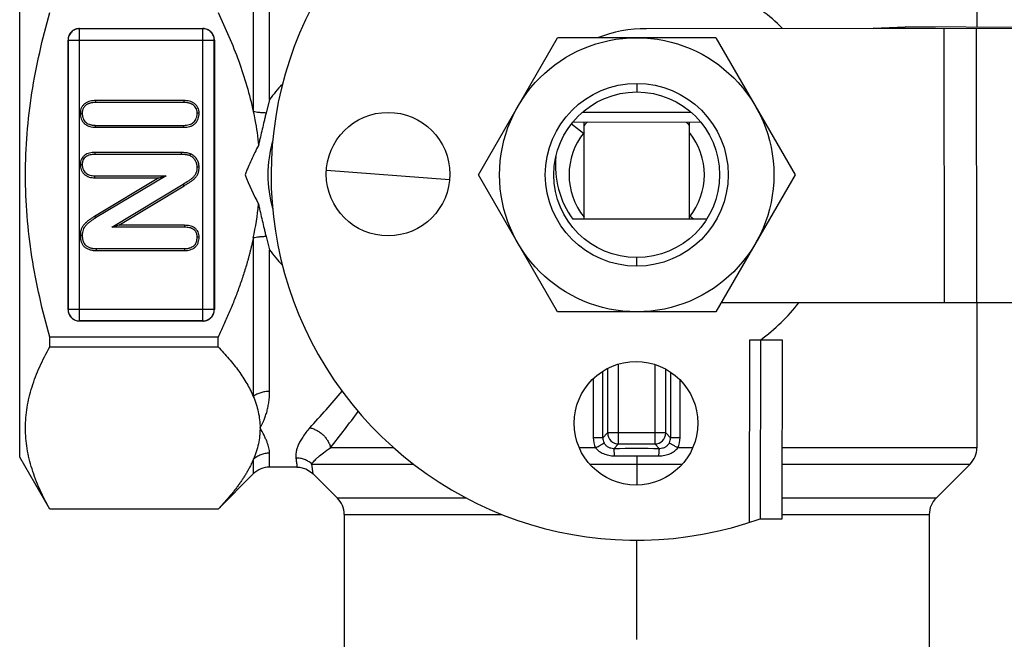
# Model space of a CAD drawing. Units: inches. Extents: x 5 to 16.9, y 5.8 to 29.7.
# Drawn here: x 11.4 to 12.8, y 14 to 14.9 of the extents above; entities that cross this region are included whole.
import ezdxf

# ---------------------------------------------------------------- set-up
doc = ezdxf.new("R2010")
doc.units = ezdxf.units.IN
doc.header["$LTSCALE"] = 1.21
doc.header["$MEASUREMENT"] = 0
doc.header["$PDMODE"] = 3
doc.header["$PDSIZE"] = 0.3125
doc.layers.get('0').update_dxf_attribs({"linetype": 'CONTINUOUS'})
doc.layers.get('Defpoints').update_dxf_attribs({"linetype": 'CONTINUOUS'})
doc.layers.add('12_COMPONENTS', color=7, linetype='CONTINUOUS')
doc.styles.get("Standard").update_dxf_attribs({"font": 'Helvetica Light.ttf', "width": 0.8})
doc.dimstyles.get("Standard").update_dxf_attribs({"dimtxt": 0.1, "dimasz": 0.1875, "dimexe": 0.18, "dimexo": 0.0625, "dimgap": 0.09, "dimtad": 0, "dimtih": 1, "dimtoh": 1, "dimdec": 3, "dimzin": 4, "dimdsep": 46, "dimtxsty": 'Standard', "dimcen": 0.09, "dimadec": 0, "dimazin": 0, "dimtol": 1, "dimtp": 0.005, "dimtm": 0.005, "dimtfac": 1, "dimtdec": 3, "dimtofl": 0, "dimtmove": 0, "dimatfit": 3, "dimfxl": 1, "dimtolj": 1, "dimtzin": 4, "dimarcsym": 0})

# ---------------------------------------------------------------- blocks, each defined once
blk = doc.blocks.new('*D1')
at = {"color": 0, "lineweight": -2, "transparency": 16777216}
for p, q in [((6.8494, 14.7204), (6.8494, 17.6718)), ((14.9685, 14.9144), (14.9685, 17.6718)), ((7.0369, 17.4918), (10.8124, 17.4918)), ((14.781, 17.4918), (11.1388, 17.4918))]:
    blk.add_line(p, q, dxfattribs=at)
at = {"color": 0, "lineweight": 0, "transparency": 16777216}
for points in [[(7.0369, 17.5231), (7.0369, 17.4606), (6.8494, 17.4918)], [(14.781, 17.5231), (14.781, 17.4606), (14.9685, 17.4918)]]:
    blk.add_solid(points, dxfattribs=at)
at = {"layer": 'Defpoints', "color": 0, "lineweight": 0, "transparency": 16777216}
for p in [(14.9685, 17.4918), (14.9685, 14.8519), (6.8494, 14.6579)]:
    blk.add_point(p, dxfattribs=at)
at = {"color": 0, "lineweight": 0, "transparency": 16777216, "insert": (10.9756, 17.4918), "char_height": 0.25, "attachment_point": 5}
blk.add_mtext('\\A1;B', dxfattribs=at)

msp = doc.modelspace()

# ---------------------------------------------------------------- linework, layer by layer
at = {"layer": '12_COMPONENTS', "color": 7, "linetype": 'Continuous'}
for p, q in [((12.7154, 15.1999), (12.7154, 14.8612)), ((11.4069, 14.2729), (11.4069, 15.0459)), ((11.4884, 14.8594), (11.6573, 14.8594)), ((12.2639, 14.8594), (13.1959, 14.8601)), ((12.5738, 14.8602), (12.6174, 14.8618)), ((12.5738, 14.8602), (12.5738, 14.8596)), ((12.6591, 14.8597), (12.5738, 14.8602)), ((12.9425, 14.8599), (12.6174, 14.8618)), ((11.4729, 14.475), (11.4729, 14.8438)), ((11.6729, 14.8438), (11.6729, 14.475)), ((12.0339, 14.6594), (12.1421, 14.8469)), ((12.3586, 14.8469), (12.1421, 14.8469)), ((12.3586, 14.8469), (12.4669, 14.6594)), ((11.6312, 14.7609), (11.5105, 14.7609)), ((11.6312, 14.7583), (11.5106, 14.7583)), ((11.7484, 14.7622), (11.7436, 14.7439)), ((11.4896, 14.7438), (11.4922, 14.7439)), ((11.4896, 14.7438), (11.4922, 14.7438)), ((11.6521, 14.7439), (11.6494, 14.7438)), ((11.6521, 14.7438), (11.6494, 14.7438)), ((12.1761, 14.7449), (12.3244, 14.7451)), ((12.338, 14.7311), (12.1631, 14.7316)), ((12.1784, 14.5987), (12.1784, 14.7316)), ((12.3224, 14.5988), (12.3224, 14.7312)), ((11.5105, 14.7244), (11.5106, 14.727)), ((11.5105, 14.7244), (11.5106, 14.727)), ((11.5105, 14.7244), (11.6312, 14.7244)), ((11.5106, 14.727), (11.6312, 14.727)), ((11.6312, 14.7244), (11.6312, 14.727)), ((11.6312, 14.7244), (11.6312, 14.727)), ((11.5094, 14.6899), (11.5094, 14.6872)), ((11.5094, 14.6899), (11.5094, 14.6872)), ((11.6276, 14.6899), (11.5094, 14.6899)), ((11.6401, 14.6881), (11.6391, 14.6856)), ((11.64, 14.6881), (11.6392, 14.6856)), ((11.6276, 14.6872), (11.5094, 14.6872)), ((11.4896, 14.6735), (11.4922, 14.6737)), ((11.4896, 14.6736), (11.4922, 14.6736)), ((11.6521, 14.67), (11.6494, 14.6698)), ((11.6521, 14.6699), (11.6494, 14.6699)), ((11.5972, 14.6553), (11.5088, 14.6025)), ((11.5093, 14.6553), (11.5095, 14.658)), ((11.5094, 14.6553), (11.5094, 14.658)), ((11.5094, 14.658), (11.6068, 14.658)), ((11.5094, 14.6553), (11.5972, 14.6553)), ((11.6068, 14.658), (11.5102, 14.6003)), ((11.5972, 14.6553), (11.6068, 14.658)), ((12.1421, 14.4719), (12.0339, 14.6594)), ((12.4669, 14.6594), (12.3586, 14.4719)), ((11.5329, 14.5877), (11.6303, 14.6467)), ((11.5424, 14.5903), (11.6317, 14.6445)), ((11.5087, 14.6025), (11.5102, 14.6003)), ((11.5088, 14.6025), (11.5102, 14.6003)), ((12.3461, 14.5988), (12.1629, 14.5987)), ((11.5424, 14.5903), (11.5329, 14.5877)), ((11.6321, 14.5877), (11.5329, 14.5877)), ((11.6321, 14.5903), (11.5424, 14.5903)), ((11.6321, 14.5903), (11.6321, 14.5877)), ((11.6322, 14.5903), (11.6321, 14.5877)), ((11.4896, 14.5766), (11.4922, 14.5766)), ((11.4896, 14.5765), (11.4922, 14.5766)), ((11.6521, 14.5743), (11.6494, 14.5742)), ((11.6521, 14.5742), (11.6494, 14.5742)), ((11.7436, 14.5748), (11.7484, 14.5565)), ((11.5118, 14.5558), (11.5118, 14.5584)), ((11.5118, 14.5558), (11.5118, 14.5584)), ((11.5118, 14.5584), (11.6322, 14.5584)), ((11.5118, 14.5558), (11.6323, 14.5558)), ((11.6323, 14.5558), (11.6322, 14.5584)), ((11.6323, 14.5558), (11.6322, 14.5584)), ((12.3659, 14.4845), (13.1961, 14.4851)), ((12.7148, 14.4845), (13.075, 14.4825)), ((12.7154, 14.4847), (12.7154, 14.2859)), ((11.6573, 14.4594), (11.4884, 14.4594)), ((12.3586, 14.4719), (12.1421, 14.4719)), ((11.4479, 14.424), (11.4479, 14.4373)), ((11.6779, 14.4373), (11.4479, 14.4373)), ((11.6779, 14.424), (11.6779, 14.4373)), ((12.4498, 14.4332), (12.4048, 14.4333)), ((12.4198, 14.4333), (12.4191, 14.1887)), ((12.4491, 14.1886), (12.4498, 14.4332)), ((11.4479, 14.424), (11.6779, 14.424)), ((12.2041, 14.2996), (12.191, 14.2996)), ((12.3097, 14.2996), (12.2967, 14.2996)), ((11.4479, 14.2019), (11.4069, 14.2729)), ((11.7858, 14.2594), (11.7484, 14.2594)), ((12.6596, 14.2171), (12.7061, 14.2637)), ((11.6779, 14.2019), (11.7261, 14.2502)), ((11.8411, 14.2171), (11.8081, 14.2502)), ((11.6779, 14.2019), (11.4479, 14.2019)), ((11.8504, 14.1948), (11.8504, 13.3029)), ((12.6504, 14.1948), (12.6504, 13.9506)), ((12.4191, 14.1887), (12.4491, 14.1886))]:
    msp.add_line(p, q, dxfattribs=at)
at = {"layer": '12_COMPONENTS', "color": 9, "linetype": 'Continuous'}
for p, q in [((11.7261, 14.9626), (11.7261, 14.7458)), ((11.7484, 14.7622), (11.7484, 14.9558)), ((11.4885, 14.8593), (11.4884, 14.8594)), ((11.4885, 14.4594), (11.4885, 14.8593)), ((11.6572, 14.8593), (11.4885, 14.8593)), ((11.6573, 14.8594), (11.6572, 14.8593)), ((11.6572, 14.4594), (11.6572, 14.8593)), ((12.6704, 14.8597), (12.6706, 14.4847)), ((12.7146, 14.8597), (12.7148, 14.4847)), ((11.4729, 14.8438), (11.4729, 14.475)), ((11.4729, 14.8438), (11.4729, 14.8438)), ((11.4729, 14.8438), (11.6728, 14.8438)), ((11.6728, 14.475), (11.6728, 14.8438)), ((11.6728, 14.8438), (11.6729, 14.8438)), ((12.2504, 14.7844), (12.2504, 14.7727)), ((11.5105, 14.7609), (11.5106, 14.7583)), ((11.5105, 14.7609), (11.5106, 14.7583)), ((11.6312, 14.7609), (11.6312, 14.7583)), ((11.6312, 14.7609), (11.6312, 14.7583)), ((12.161, 14.729), (12.1774, 14.7163)), ((11.6276, 14.6899), (11.6276, 14.6872)), ((11.8261, 14.6659), (11.9945, 14.6529)), ((11.6317, 14.6445), (11.6303, 14.6467)), ((11.6317, 14.6445), (11.6303, 14.6467)), ((12.328, 14.5988), (12.3233, 14.6025)), ((11.7261, 14.573), (11.7261, 14.3562)), ((11.7484, 14.363), (11.7484, 14.5565)), ((12.2504, 14.5344), (12.2504, 14.5461)), ((11.4729, 14.475), (11.4729, 14.475)), ((11.6728, 14.475), (11.4729, 14.475)), ((11.6729, 14.475), (11.6728, 14.475)), ((11.4884, 14.4594), (11.4885, 14.4594)), ((11.4885, 14.4594), (11.6572, 14.4594)), ((11.6572, 14.4594), (11.6573, 14.4594)), ((12.4048, 14.4333), (12.4041, 14.1836)), ((12.2106, 14.3944), (12.2106, 14.3062)), ((12.2256, 14.2912), (12.2256, 14.4004)), ((12.2751, 14.3999), (12.2751, 14.2912)), ((12.2901, 14.3062), (12.2901, 14.3935)), ((12.191, 14.3804), (12.191, 14.2996)), ((12.2041, 14.2996), (12.2041, 14.3907)), ((12.2967, 14.3895), (12.2967, 14.2996)), ((12.3097, 14.2996), (12.3097, 14.3786)), ((12.2106, 14.3062), (12.2041, 14.2996)), ((12.2901, 14.3062), (12.2106, 14.3062)), ((12.2967, 14.2996), (12.2901, 14.3062)), ((11.9179, 14.2859), (11.8317, 14.2859)), ((12.1942, 14.2859), (12.1719, 14.2859)), ((12.219, 14.2846), (12.2256, 14.2912)), ((12.2256, 14.2912), (12.2751, 14.2912)), ((12.2751, 14.2912), (12.2817, 14.2846)), ((12.327, 14.2859), (12.3065, 14.2859)), ((12.7154, 14.2859), (12.4494, 14.2859)), ((11.7484, 14.2594), (11.7484, 14.2786)), ((12.22, 14.2749), (12.2504, 14.2749)), ((12.2504, 14.2749), (12.2504, 14.2349)), ((12.2504, 14.2749), (12.2808, 14.2749)), ((11.7261, 14.2698), (11.7261, 14.2502)), ((11.8062, 14.2637), (11.9448, 14.2637)), ((11.8081, 14.2502), (11.8062, 14.2637)), ((12.1859, 14.2637), (12.313, 14.2637)), ((12.4493, 14.2637), (12.7061, 14.2637)), ((12.0172, 14.2171), (11.8411, 14.2171)), ((12.6596, 14.2171), (12.4492, 14.2171)), ((11.8504, 14.1948), (12.0655, 14.1948)), ((12.4491, 14.1948), (12.6504, 14.1948)), ((12.2504, 14.0238), (12.2504, 14.1594))]:
    msp.add_line(p, q, dxfattribs=at)
at = {"layer": '12_COMPONENTS', "color": 7, "linetype": 'Continuous'}
msp.add_lwpolyline([(11.7858, 14.2594), (11.7895, 14.2592), (11.7981, 14.2569), (11.8057, 14.2523), (11.8081, 14.2502)], dxfattribs=at)
for centre, radius in [((12.2504, 14.6594), 0.1875), ((12.2504, 14.6594), 0.125), ((12.2504, 14.6594), 0.1133), ((11.9104, 14.6603), 0.0845), ((12.2494, 14.3194), 0.0845)]:
    msp.add_circle(centre, radius, dxfattribs=at)
for centre, radius, start, end in [((12.2504, 14.6594), 0.5, 69.9693, 289.7231), ((12.2504, 14.6594), 0.2825, 45.1143, 52.8494), ((12.264, 14.6721), 0.1872, 90.0441, 111.0589), ((12.2504, 14.6594), 0.0988, 133.0285, 136.8122), ((12.2504, 14.6594), 0.0988, 43.1878, 46.6657), ((12.2504, 14.6594), 0.0925, 141.1363, 218.8795), ((12.2504, 14.6594), 0.0925, 321.1363, 38.8795), ((12.2643, 14.6719), 0.125, 174.2031, 215.8471), ((12.039, 14.784), 0.3473, 201.0377, 208.3459), ((11.3053, 14.6623), 0.4302, 348.0137, 354.2435), ((12.2504, 14.6594), 0.2825, 306.843, 321.7636), ((12.6839, 14.2859), 0.0315, 315, 0), ((11.7484, 14.2279), 0.0315, 90, 135), ((11.8189, 14.1948), 0.0315, 0, 45), ((12.6819, 14.1948), 0.0315, 135, 180)]:
    msp.add_arc(centre, radius, start, end, dxfattribs=at)
at = {"layer": '12_COMPONENTS', "color": 9, "linetype": 'Continuous'}
for centre, radius, start, end in [((11.8988, 14.6539), 0.1854, 135.817, 144.244), ((11.9151, 14.6594), 0.169, 164.1114, 195.874), ((11.8988, 14.6648), 0.1853, 215.7549, 224.1922), ((9.8775, 16.0514), 2.5944, 317.932, 319.4056), ((9.6045, 16.0298), 2.8287, 321.9413, 323.202), ((12.2214, 14.2996), 0.0304, 179.9337, 206.6381), ((12.2187, 14.2996), 0.0147, 179.7831, 207.5499), ((12.2257, 14.3062), 0.015, 180.1884, 269.8116), ((12.275, 14.3062), 0.015, 270.1884, 359.8116), ((12.282, 14.2996), 0.0147, 332.4501, 0.2169), ((12.2793, 14.2996), 0.0304, 333.362, 0.0662), ((12.2504, 5.3797), 8.905, 89.7985, 90.2015)]:
    msp.add_arc(centre, radius, start, end, dxfattribs=at)
at = {"layer": '12_COMPONENTS', "color": 7, "linetype": 'Continuous'}
for points, knots in [([(11.4479, 14.4373), (11.4428, 14.4554), (11.4335, 14.4918), (11.4229, 14.5471), (11.4162, 14.6031), (11.4139, 14.6594), (11.4162, 14.7157), (11.4229, 14.7716), (11.4335, 14.827), (11.4428, 14.8634), (11.4479, 14.8814)], [0, 0, 0, 0, 0.12501, 0.250013, 0.375009, 0.5, 0.624991, 0.749987, 0.87499, 1, 1, 1, 1]), ([(11.6779, 14.8814), (11.6831, 14.8706), (11.6931, 14.8487), (11.7065, 14.8152), (11.7177, 14.7809), (11.7236, 14.7576), (11.7261, 14.7458)], [0, 0, 0, 0, 0.250016, 0.500023, 0.750018, 1, 1, 1, 1]), ([(11.4884, 14.8594), (11.4894, 14.8596), (11.4861, 14.8593), (11.485, 14.859), (11.4845, 14.8589), (11.4839, 14.8587), (11.4832, 14.8585), (11.4825, 14.8582), (11.4818, 14.8579), (11.4808, 14.8574), (11.4798, 14.8568), (11.4785, 14.8559), (11.4774, 14.8549), (11.4764, 14.8537), (11.4751, 14.8521), (11.4739, 14.8498), (11.4731, 14.8469), (11.4729, 14.8448), (11.4729, 14.8438)], [0, 0, 0, 0, 0.12499, 0.141082, 0.156629, 0.187371, 0.218674, 0.250062, 0.28131, 0.312569, 0.375114, 0.437645, 0.50018, 0.562713, 0.625247, 0.750164, 0.875081, 1, 1, 1, 1]), ([(11.6729, 14.8438), (11.6731, 14.8428), (11.6727, 14.8461), (11.6725, 14.8472), (11.6724, 14.8477), (11.6722, 14.8483), (11.672, 14.8491), (11.6717, 14.8498), (11.6714, 14.8505), (11.6709, 14.8514), (11.6703, 14.8525), (11.6694, 14.8537), (11.6683, 14.8549), (11.6672, 14.8559), (11.6655, 14.8571), (11.6633, 14.8583), (11.6603, 14.8592), (11.6583, 14.8594), (11.6573, 14.8594)], [0, 0, 0, 0, 0.12499, 0.141082, 0.156629, 0.187371, 0.218674, 0.250062, 0.28131, 0.312569, 0.375114, 0.437645, 0.50018, 0.562713, 0.625247, 0.750164, 0.875081, 1, 1, 1, 1]), ([(11.5105, 14.7609), (11.5093, 14.7609), (11.5067, 14.7608), (11.5029, 14.7602), (11.4993, 14.759), (11.496, 14.7571), (11.4932, 14.7545), (11.491, 14.7513), (11.4898, 14.7477), (11.4896, 14.7451), (11.4896, 14.7438)], [0, 0, 0, 0, 0.125158, 0.249936, 0.375178, 0.500026, 0.625044, 0.750051, 0.874985, 1, 1, 1, 1]), ([(11.5106, 14.7583), (11.5094, 14.7583), (11.5076, 14.7582), (11.5053, 14.7579), (11.5036, 14.7576), (11.502, 14.7571), (11.5004, 14.7566), (11.499, 14.7558), (11.4972, 14.7547), (11.4957, 14.7532), (11.4944, 14.7515), (11.4935, 14.7501), (11.4929, 14.7487), (11.4925, 14.7472), (11.4923, 14.7456), (11.4923, 14.7444), (11.4922, 14.7438)], [0, 0, 0, 0, 0.136545, 0.201187, 0.265154, 0.329376, 0.39241, 0.452965, 0.51257, 0.633945, 0.694734, 0.754239, 0.812199, 0.870617, 0.932192, 1, 1, 1, 1]), ([(11.6521, 14.7438), (11.652, 14.7451), (11.6519, 14.7476), (11.6506, 14.7513), (11.6485, 14.7545), (11.6458, 14.7571), (11.6424, 14.759), (11.6376, 14.7607), (11.6338, 14.7609), (11.6312, 14.7609)], [0, 0, 0, 0, 0.125046, 0.250056, 0.375094, 0.5001, 0.625086, 0.7503, 1, 1, 1, 1]), ([(11.6494, 14.7438), (11.6494, 14.7444), (11.6493, 14.7455), (11.6491, 14.7472), (11.6487, 14.7487), (11.6479, 14.7506), (11.6465, 14.7528), (11.6445, 14.7547), (11.6427, 14.7558), (11.6413, 14.7565), (11.6397, 14.7571), (11.6381, 14.7576), (11.6365, 14.7579), (11.6342, 14.7582), (11.6324, 14.7583), (11.6312, 14.7583)], [0, 0, 0, 0, 0.067654, 0.129226, 0.188461, 0.247232, 0.366158, 0.486362, 0.546544, 0.607743, 0.670738, 0.734598, 0.798424, 0.863158, 1, 1, 1, 1]), ([(11.4896, 14.7438), (11.4896, 14.7425), (11.4897, 14.7398), (11.4907, 14.7358), (11.4926, 14.7322), (11.4953, 14.7291), (11.4987, 14.7269), (11.5025, 14.7253), (11.5065, 14.7245), (11.5092, 14.7244), (11.5105, 14.7244)], [0, 0, 0, 0, 0.125066, 0.250063, 0.375153, 0.499975, 0.624674, 0.749937, 0.874921, 1, 1, 1, 1]), ([(11.4922, 14.7438), (11.4922, 14.7432), (11.4923, 14.7419), (11.4925, 14.7401), (11.4928, 14.7384), (11.4935, 14.7362), (11.4948, 14.7337), (11.4971, 14.7311), (11.5, 14.7292), (11.5027, 14.7281), (11.505, 14.7275), (11.5068, 14.7272), (11.5086, 14.7271), (11.5099, 14.7271), (11.5106, 14.727)], [0, 0, 0, 0, 0.068498, 0.132731, 0.194356, 0.254661, 0.374395, 0.494255, 0.615535, 0.739001, 0.801423, 0.865002, 0.930783, 1, 1, 1, 1]), ([(11.6312, 14.727), (11.6336, 14.7271), (11.6373, 14.7274), (11.6417, 14.7292), (11.6446, 14.7311), (11.6468, 14.7337), (11.6481, 14.7362), (11.6488, 14.7384), (11.6492, 14.7401), (11.6493, 14.7419), (11.6494, 14.7432), (11.6494, 14.7438)], [0, 0, 0, 0, 0.260611, 0.383996, 0.505447, 0.625083, 0.744854, 0.805417, 0.867247, 0.931497, 1, 1, 1, 1]), ([(11.6312, 14.7244), (11.6326, 14.7244), (11.6353, 14.7245), (11.6393, 14.7253), (11.643, 14.7268), (11.6464, 14.7291), (11.6491, 14.7322), (11.6509, 14.7358), (11.6519, 14.7398), (11.652, 14.7425), (11.6521, 14.7438)], [0, 0, 0, 0, 0.125065, 0.250068, 0.37541, 0.500097, 0.624816, 0.749948, 0.874935, 1, 1, 1, 1]), ([(11.7261, 14.7458), (11.7269, 14.742), (11.73, 14.7267), (11.7322, 14.7113), (11.7333, 14.6996)], [0, 0, 0, 0, 0.247674, 1, 1, 1, 1]), ([(11.7436, 14.7439), (11.7433, 14.743), (11.7429, 14.7412), (11.742, 14.7375), (11.7405, 14.7311), (11.7383, 14.7219), (11.7362, 14.7127), (11.7347, 14.7062), (11.734, 14.7029), (11.7336, 14.701), (11.7334, 14.7001), (11.7333, 14.6996)], [0, 0, 0, 0, 0.06183, 0.123727, 0.247748, 0.496884, 0.747643, 0.873637, 0.936776, 0.968378, 1, 1, 1, 1]), ([(11.5094, 14.6899), (11.507, 14.6898), (11.5033, 14.6896), (11.4987, 14.688), (11.4956, 14.6862), (11.4929, 14.6837), (11.4909, 14.6807), (11.4897, 14.6772), (11.4896, 14.6748), (11.4896, 14.6736)], [0, 0, 0, 0, 0.249794, 0.375023, 0.500004, 0.624933, 0.74989, 0.874936, 1, 1, 1, 1]), ([(11.6401, 14.6881), (11.6391, 14.6884), (11.6371, 14.6891), (11.6339, 14.6895), (11.6308, 14.6898), (11.6286, 14.6898), (11.6276, 14.6899)], [0, 0, 0, 0, 0.249898, 0.500103, 0.750076, 1, 1, 1, 1]), ([(11.6521, 14.6699), (11.652, 14.6718), (11.6517, 14.6747), (11.6503, 14.6783), (11.6488, 14.6808), (11.6471, 14.6831), (11.645, 14.6851), (11.6427, 14.6869), (11.641, 14.6877), (11.6401, 14.6881)], [0, 0, 0, 0, 0.249584, 0.374459, 0.499854, 0.624873, 0.749835, 0.874927, 1, 1, 1, 1]), ([(11.7333, 14.6996), (11.7298, 14.6931), (11.7249, 14.6832), (11.7197, 14.6714), (11.7169, 14.6645), (11.7155, 14.6611), (11.7148, 14.6594)], [0, 0, 0, 0, 0.499962, 0.749977, 0.874989, 1, 1, 1, 1]), ([(11.5094, 14.6872), (11.5083, 14.6872), (11.5061, 14.6871), (11.5019, 14.6865), (11.4979, 14.6848), (11.495, 14.6821), (11.4936, 14.68), (11.4929, 14.6782), (11.4925, 14.6768), (11.4923, 14.6752), (11.4922, 14.6742), (11.4922, 14.6736)], [0, 0, 0, 0, 0.138613, 0.267995, 0.515512, 0.635263, 0.753066, 0.811829, 0.871035, 0.932259, 1, 1, 1, 1]), ([(11.6391, 14.6856), (11.6387, 14.6858), (11.6378, 14.6861), (11.6364, 14.6865), (11.635, 14.6867), (11.6335, 14.6869), (11.6321, 14.6871), (11.6301, 14.6872), (11.6286, 14.6872), (11.6276, 14.6872)], [0, 0, 0, 0, 0.124524, 0.241593, 0.363697, 0.489472, 0.614785, 0.740358, 1, 1, 1, 1]), ([(11.6494, 14.6699), (11.6494, 14.6707), (11.6493, 14.672), (11.649, 14.6737), (11.6486, 14.6753), (11.6478, 14.6772), (11.6466, 14.6793), (11.6451, 14.6813), (11.6434, 14.6831), (11.6414, 14.6846), (11.6399, 14.6853), (11.6391, 14.6856)], [0, 0, 0, 0, 0.132148, 0.193129, 0.253334, 0.376767, 0.502692, 0.627444, 0.751634, 0.87337, 1, 1, 1, 1]), ([(11.4896, 14.6736), (11.4896, 14.6723), (11.4898, 14.6698), (11.4907, 14.6661), (11.4925, 14.6627), (11.4951, 14.6599), (11.4983, 14.6577), (11.503, 14.6557), (11.5069, 14.6554), (11.5094, 14.6553)], [0, 0, 0, 0, 0.125121, 0.25018, 0.375117, 0.500112, 0.625256, 0.750388, 1, 1, 1, 1]), ([(11.4922, 14.6736), (11.4923, 14.673), (11.4923, 14.6718), (11.4925, 14.6701), (11.4928, 14.6685), (11.4935, 14.6665), (11.4947, 14.6642), (11.4969, 14.6618), (11.4996, 14.66), (11.5037, 14.6583), (11.5071, 14.6581), (11.5094, 14.658)], [0, 0, 0, 0, 0.068757, 0.132896, 0.194404, 0.254502, 0.373359, 0.492905, 0.614985, 0.738809, 1, 1, 1, 1]), ([(11.6303, 14.6467), (11.6327, 14.6482), (11.6363, 14.6504), (11.641, 14.6534), (11.6436, 14.6555), (11.6453, 14.6575), (11.6464, 14.659), (11.6474, 14.6606), (11.6482, 14.6623), (11.6488, 14.6641), (11.6492, 14.6659), (11.6494, 14.6679), (11.6494, 14.6692), (11.6494, 14.6699)], [0, 0, 0, 0, 0.270241, 0.399183, 0.521557, 0.581081, 0.64034, 0.69973, 0.758679, 0.816813, 0.875178, 0.935456, 1, 1, 1, 1]), ([(11.6317, 14.6445), (11.6329, 14.6452), (11.6353, 14.6467), (11.639, 14.649), (11.6427, 14.6514), (11.646, 14.6541), (11.6487, 14.6575), (11.6508, 14.6614), (11.6519, 14.6656), (11.652, 14.6685), (11.6521, 14.6699)], [0, 0, 0, 0, 0.124946, 0.250088, 0.375504, 0.500173, 0.625193, 0.750162, 0.875005, 1, 1, 1, 1]), ([(11.7333, 14.6192), (11.7335, 14.6182), (11.7339, 14.6164), (11.7347, 14.6126), (11.7362, 14.6061), (11.7383, 14.5968), (11.7405, 14.5876), (11.742, 14.5812), (11.7429, 14.5776), (11.7433, 14.5758), (11.7436, 14.5748)], [0, 0, 0, 0, 0.063225, 0.126366, 0.252365, 0.503128, 0.752259, 0.876276, 0.93817, 1, 1, 1, 1]), ([(11.5088, 14.6025), (11.5076, 14.6017), (11.5053, 14.6001), (11.5018, 14.5977), (11.4984, 14.5951), (11.4954, 14.5921), (11.4927, 14.5888), (11.4908, 14.585), (11.4897, 14.5808), (11.4896, 14.578), (11.4896, 14.5766)], [0, 0, 0, 0, 0.124992, 0.250005, 0.37504, 0.500008, 0.625051, 0.750001, 0.874974, 1, 1, 1, 1]), ([(11.5102, 14.6003), (11.509, 14.5995), (11.5067, 14.5979), (11.5034, 14.5955), (11.5007, 14.5935), (11.4987, 14.5917), (11.4974, 14.5903), (11.4962, 14.5889), (11.4947, 14.5868), (11.4933, 14.5841), (11.4925, 14.5811), (11.4923, 14.5786), (11.4922, 14.5773), (11.4922, 14.5766)], [0, 0, 0, 0, 0.134228, 0.266459, 0.395378, 0.457726, 0.519252, 0.580472, 0.64074, 0.757787, 0.874826, 0.93536, 1, 1, 1, 1]), ([(11.6521, 14.5742), (11.652, 14.5754), (11.6519, 14.5779), (11.6508, 14.5813), (11.6487, 14.5844), (11.646, 14.5868), (11.6428, 14.5886), (11.6382, 14.5901), (11.6346, 14.5902), (11.6321, 14.5903)], [0, 0, 0, 0, 0.125046, 0.250055, 0.374933, 0.499888, 0.624832, 0.750114, 1, 1, 1, 1]), ([(11.6494, 14.5742), (11.6494, 14.5748), (11.6493, 14.5759), (11.6492, 14.5774), (11.6488, 14.5788), (11.6482, 14.5802), (11.6475, 14.5815), (11.6463, 14.583), (11.6448, 14.5844), (11.6431, 14.5854), (11.6413, 14.5863), (11.6387, 14.5871), (11.6355, 14.5875), (11.6332, 14.5876), (11.6321, 14.5877)], [0, 0, 0, 0, 0.067818, 0.129145, 0.187953, 0.246236, 0.30498, 0.363951, 0.482129, 0.542654, 0.604333, 0.730529, 0.860874, 1, 1, 1, 1]), ([(11.4896, 14.5766), (11.4896, 14.5751), (11.4897, 14.5722), (11.4907, 14.5679), (11.4924, 14.5639), (11.4953, 14.5605), (11.499, 14.5582), (11.5031, 14.5567), (11.5074, 14.5559), (11.5103, 14.5558), (11.5118, 14.5558)], [0, 0, 0, 0, 0.125093, 0.25008, 0.375108, 0.500065, 0.624607, 0.749923, 0.874894, 1, 1, 1, 1]), ([(11.4922, 14.5766), (11.4922, 14.5759), (11.4923, 14.5745), (11.4925, 14.5725), (11.4928, 14.5706), (11.4935, 14.5682), (11.4947, 14.5653), (11.4967, 14.563), (11.4986, 14.5615), (11.5002, 14.5606), (11.502, 14.5599), (11.5038, 14.5593), (11.5057, 14.5589), (11.5077, 14.5586), (11.5097, 14.5585), (11.5111, 14.5585), (11.5118, 14.5584)], [0, 0, 0, 0, 0.068466, 0.133472, 0.196306, 0.257829, 0.37797, 0.494924, 0.553466, 0.613129, 0.674772, 0.737655, 0.800764, 0.864822, 0.930971, 1, 1, 1, 1]), ([(11.6322, 14.5584), (11.6328, 14.5585), (11.634, 14.5585), (11.6358, 14.5586), (11.6375, 14.5589), (11.6391, 14.5593), (11.6407, 14.5599), (11.6427, 14.5608), (11.6449, 14.5622), (11.6471, 14.5646), (11.6485, 14.5675), (11.6492, 14.5708), (11.6494, 14.573), (11.6494, 14.5742)], [0, 0, 0, 0, 0.069538, 0.135299, 0.198719, 0.26136, 0.324271, 0.386631, 0.507013, 0.625022, 0.743281, 0.865326, 1, 1, 1, 1]), ([(11.6323, 14.5558), (11.6336, 14.5558), (11.6361, 14.5559), (11.6399, 14.5567), (11.6435, 14.5581), (11.6467, 14.5602), (11.6493, 14.5632), (11.6516, 14.5678), (11.652, 14.5717), (11.6521, 14.5742)], [0, 0, 0, 0, 0.125157, 0.250238, 0.375718, 0.500497, 0.625615, 0.750554, 1, 1, 1, 1]), ([(11.7261, 14.573), (11.7263, 14.5739), (11.7255, 14.5701), (11.7252, 14.5686), (11.7247, 14.5663), (11.7242, 14.5642), (11.7237, 14.562), (11.723, 14.5591), (11.7221, 14.5554), (11.7209, 14.551), (11.7198, 14.5467), (11.7186, 14.5423), (11.7169, 14.5365), (11.7148, 14.5293), (11.712, 14.5207), (11.7092, 14.5122), (11.7061, 14.5037), (11.703, 14.4952), (11.6997, 14.4868), (11.6964, 14.4785), (11.6917, 14.4674), (11.6856, 14.4536), (11.6805, 14.4427), (11.6779, 14.4373)], [0, 0, 0, 0, 0.018739, 0.030787, 0.04655, 0.062715, 0.078081, 0.093735, 0.124998, 0.156253, 0.187502, 0.218752, 0.250002, 0.312502, 0.375002, 0.437502, 0.500002, 0.562503, 0.625003, 0.687503, 0.750003, 0.875001, 1, 1, 1, 1]), ([(11.4729, 14.475), (11.4726, 14.4759), (11.473, 14.4727), (11.4732, 14.4715), (11.4733, 14.471), (11.4735, 14.4704), (11.4738, 14.4697), (11.474, 14.469), (11.4743, 14.4683), (11.4748, 14.4674), (11.4755, 14.4663), (11.4764, 14.4651), (11.4774, 14.4639), (11.4785, 14.4629), (11.4802, 14.4617), (11.4824, 14.4605), (11.4854, 14.4596), (11.4874, 14.4594), (11.4884, 14.4594)], [0, 0, 0, 0, 0.12499, 0.141082, 0.156629, 0.187371, 0.218674, 0.250062, 0.28131, 0.312569, 0.375114, 0.437645, 0.50018, 0.562713, 0.625247, 0.750164, 0.875081, 1, 1, 1, 1]), ([(11.6573, 14.4594), (11.6563, 14.4591), (11.6596, 14.4595), (11.6607, 14.4598), (11.6612, 14.4599), (11.6618, 14.46), (11.6625, 14.4603), (11.6633, 14.4606), (11.664, 14.4609), (11.6649, 14.4613), (11.666, 14.462), (11.6672, 14.4629), (11.6683, 14.4639), (11.6694, 14.4651), (11.6706, 14.4667), (11.6718, 14.469), (11.6727, 14.4719), (11.6729, 14.4739), (11.6729, 14.475)], [0, 0, 0, 0, 0.12499, 0.141082, 0.156629, 0.187371, 0.218674, 0.250062, 0.28131, 0.312569, 0.375114, 0.437645, 0.50018, 0.562713, 0.625247, 0.750164, 0.875081, 1, 1, 1, 1]), ([(11.4479, 14.2019), (11.4429, 14.2108), (11.4337, 14.2287), (11.4248, 14.252), (11.4196, 14.2707), (11.4168, 14.2848), (11.415, 14.2989), (11.4145, 14.313), (11.415, 14.3271), (11.4168, 14.3412), (11.4196, 14.3552), (11.4248, 14.374), (11.4337, 14.3972), (11.4429, 14.4151), (11.4479, 14.424)], [0, 0, 0, 0, 0.130499, 0.256778, 0.318511, 0.379474, 0.439883, 0.5, 0.560117, 0.620526, 0.681489, 0.743222, 0.869501, 1, 1, 1, 1]), ([(11.6779, 14.424), (11.683, 14.4187), (11.6929, 14.408), (11.7062, 14.3912), (11.7175, 14.3741), (11.7236, 14.3622), (11.7261, 14.3562)], [0, 0, 0, 0, 0.265625, 0.52124, 0.766051, 1, 1, 1, 1]), ([(11.7261, 14.3562), (11.7276, 14.3527), (11.7302, 14.3458), (11.7331, 14.335), (11.7349, 14.3241), (11.7354, 14.3167), (11.7354, 14.313)], [0, 0, 0, 0, 0.251897, 0.501333, 0.749558, 1, 1, 1, 1]), ([(11.7354, 14.313), (11.7354, 14.3121), (11.7353, 14.3103), (11.7352, 14.3066), (11.7347, 14.3003), (11.7332, 14.2912), (11.7303, 14.2803), (11.7276, 14.2733), (11.7261, 14.2698)], [0, 0, 0, 0, 0.061189, 0.122411, 0.245081, 0.492184, 0.743315, 1, 1, 1, 1]), ([(11.7261, 14.2698), (11.7263, 14.2702), (11.7255, 14.2683), (11.7252, 14.2676), (11.7247, 14.2665), (11.7242, 14.2654), (11.7237, 14.2643), (11.723, 14.2628), (11.7221, 14.261), (11.7209, 14.2588), (11.7198, 14.2566), (11.7186, 14.2544), (11.7169, 14.2515), (11.7148, 14.2479), (11.712, 14.2436), (11.7091, 14.2394), (11.7061, 14.2351), (11.703, 14.2309), (11.6997, 14.2267), (11.6963, 14.2225), (11.6917, 14.2169), (11.6855, 14.21), (11.6805, 14.2046), (11.6779, 14.2019)], [0, 0, 0, 0, 0.017181, 0.028231, 0.04281, 0.057729, 0.071972, 0.086524, 0.115698, 0.145031, 0.174526, 0.204189, 0.234022, 0.294199, 0.355062, 0.416612, 0.478846, 0.541755, 0.605332, 0.669563, 0.734435, 0.866034, 1, 1, 1, 1])]:
    msp.add_open_spline(points, degree=3, knots=knots, dxfattribs=at)
at = {"layer": '12_COMPONENTS', "color": 9, "linetype": 'Continuous'}
for points, knots in [([(11.4885, 14.8593), (11.4875, 14.8593), (11.4854, 14.8591), (11.4825, 14.8582), (11.4798, 14.8567), (11.4775, 14.8548), (11.4755, 14.8524), (11.474, 14.8497), (11.4731, 14.8468), (11.4729, 14.8448), (11.4729, 14.8438)], [0, 0, 0, 0, 0.124746, 0.249726, 0.374827, 0.499999, 0.625172, 0.750273, 0.875254, 1, 1, 1, 1]), ([(11.6728, 14.8438), (11.6728, 14.8448), (11.6726, 14.8468), (11.6717, 14.8497), (11.6702, 14.8524), (11.6683, 14.8548), (11.6659, 14.8567), (11.6632, 14.8582), (11.6603, 14.8591), (11.6582, 14.8593), (11.6572, 14.8593)], [0, 0, 0, 0, 0.124746, 0.249726, 0.374827, 0.499999, 0.625172, 0.750273, 0.875254, 1, 1, 1, 1]), ([(11.7436, 14.7439), (11.7428, 14.744), (11.7411, 14.744), (11.7388, 14.7442), (11.7364, 14.7443), (11.7335, 14.7446), (11.73, 14.7451), (11.7274, 14.7455), (11.7261, 14.7458)], [0, 0, 0, 0, 0.138975, 0.275526, 0.408826, 0.538068, 0.781418, 1, 1, 1, 1]), ([(11.7436, 14.5748), (11.7428, 14.5748), (11.7411, 14.5748), (11.7388, 14.5746), (11.7364, 14.5744), (11.7335, 14.5742), (11.73, 14.5737), (11.7274, 14.5732), (11.7261, 14.573)], [0, 0, 0, 0, 0.138975, 0.275526, 0.408826, 0.538068, 0.781418, 1, 1, 1, 1]), ([(11.4729, 14.475), (11.4729, 14.474), (11.4731, 14.472), (11.474, 14.469), (11.4755, 14.4663), (11.4775, 14.464), (11.4798, 14.462), (11.4825, 14.4606), (11.4854, 14.4597), (11.4875, 14.4595), (11.4885, 14.4594)], [0, 0, 0, 0, 0.124746, 0.249726, 0.374827, 0.499999, 0.625172, 0.750273, 0.875254, 1, 1, 1, 1]), ([(11.6572, 14.4594), (11.6582, 14.4595), (11.6603, 14.4597), (11.6632, 14.4606), (11.6659, 14.462), (11.6683, 14.464), (11.6702, 14.4663), (11.6717, 14.469), (11.6726, 14.472), (11.6728, 14.474), (11.6728, 14.475)], [0, 0, 0, 0, 0.124746, 0.249726, 0.374827, 0.499999, 0.625172, 0.750273, 0.875254, 1, 1, 1, 1]), ([(11.7484, 14.363), (11.7463, 14.363), (11.7422, 14.3627), (11.7364, 14.3614), (11.7309, 14.3593), (11.7277, 14.3573), (11.7261, 14.3562)], [0, 0, 0, 0, 0.26551, 0.516356, 0.759209, 1, 1, 1, 1]), ([(11.7354, 14.313), (11.7354, 14.313), (11.7354, 14.3129), (11.7354, 14.313), (11.7354, 14.313), (11.7354, 14.3131), (11.7355, 14.3131), (11.7355, 14.3132), (11.7355, 14.3133), (11.7356, 14.3134), (11.7356, 14.3135), (11.7357, 14.3136), (11.7358, 14.3137), (11.7358, 14.3139), (11.736, 14.314), (11.7361, 14.3143), (11.7363, 14.3146), (11.7365, 14.3149), (11.7366, 14.3153), (11.7369, 14.3157), (11.7372, 14.3163), (11.7377, 14.3172), (11.7382, 14.3183), (11.7389, 14.3197), (11.7396, 14.3211), (11.7402, 14.3225), (11.741, 14.3244), (11.742, 14.3268), (11.743, 14.3298), (11.744, 14.3328), (11.7452, 14.337), (11.7462, 14.3412), (11.747, 14.3456), (11.7475, 14.349), (11.7478, 14.3518), (11.7481, 14.3541), (11.7482, 14.3559), (11.7483, 14.3573), (11.7483, 14.3585), (11.7483, 14.3594), (11.7484, 14.3603), (11.7484, 14.3612), (11.7484, 14.3621), (11.7484, 14.3627), (11.7484, 14.363)], [0, 0, 0, 0, 0.00046, 0.000806, 0.001619, 0.002808, 0.004244, 0.005795, 0.007329, 0.008766, 0.011357, 0.013613, 0.01733, 0.020329, 0.023014, 0.028842, 0.035765, 0.043346, 0.05111, 0.058636, 0.072997, 0.087267, 0.116408, 0.145566, 0.174888, 0.20434, 0.233936, 0.293576, 0.353847, 0.414792, 0.476449, 0.602047, 0.666082, 0.730987, 0.796797, 0.830053, 0.863548, 0.897287, 0.914248, 0.931271, 0.948359, 0.965509, 0.982723, 1, 1, 1, 1]), ([(11.7484, 14.2786), (11.7484, 14.2797), (11.7482, 14.2821), (11.7475, 14.2858), (11.7464, 14.2898), (11.7449, 14.294), (11.743, 14.2984), (11.7399, 14.3049), (11.7373, 14.3097), (11.7354, 14.313)], [0, 0, 0, 0, 0.092694, 0.193968, 0.304499, 0.424595, 0.554319, 0.693601, 1, 1, 1, 1]), ([(11.8034, 14.3132), (11.8015, 14.3111), (11.7981, 14.3071), (11.7937, 14.3009), (11.7902, 14.2951), (11.7875, 14.2896), (11.7857, 14.2846), (11.7843, 14.2788), (11.7841, 14.2745), (11.7845, 14.2719)], [0, 0, 0, 0, 0.179285, 0.341319, 0.486782, 0.6163, 0.730678, 0.831569, 1, 1, 1, 1]), ([(11.8034, 14.3132), (11.8052, 14.3128), (11.8087, 14.3118), (11.8135, 14.3095), (11.8178, 14.3067), (11.8216, 14.3035), (11.825, 14.2998), (11.8279, 14.2957), (11.8303, 14.2911), (11.8313, 14.2877), (11.8317, 14.2859)], [0, 0, 0, 0, 0.136621, 0.263593, 0.38552, 0.504877, 0.623646, 0.743792, 0.867757, 1, 1, 1, 1]), ([(11.8062, 14.2637), (11.8066, 14.2643), (11.8076, 14.2658), (11.8095, 14.268), (11.8119, 14.2705), (11.816, 14.2744), (11.8225, 14.2797), (11.8284, 14.2838), (11.8317, 14.2859)], [0, 0, 0, 0, 0.071742, 0.156917, 0.256595, 0.371825, 0.65187, 1, 1, 1, 1]), ([(12.1942, 14.2859), (12.1951, 14.2864), (12.1966, 14.2872), (12.1988, 14.2884), (12.2006, 14.2894), (12.2022, 14.2903), (12.2033, 14.291), (12.2041, 14.2915), (12.2046, 14.2918), (12.205, 14.2921), (12.2053, 14.2924), (12.2056, 14.2926), (12.2057, 14.2927), (12.2057, 14.2928)], [0, 0, 0, 0, 0.213202, 0.394095, 0.550812, 0.685931, 0.80026, 0.849431, 0.893094, 0.930954, 0.96205, 0.985324, 1, 1, 1, 1]), ([(12.1942, 14.2859), (12.1955, 14.2842), (12.1988, 14.281), (12.2049, 14.2776), (12.2121, 14.2754), (12.2173, 14.2749), (12.22, 14.2749)], [0, 0, 0, 0, 0.22253, 0.464692, 0.725737, 1, 1, 1, 1]), ([(12.219, 14.2846), (12.2177, 14.2846), (12.2149, 14.285), (12.2111, 14.2867), (12.2079, 14.2893), (12.2064, 14.2916), (12.2057, 14.2928)], [0, 0, 0, 0, 0.251913, 0.500807, 0.749455, 1, 1, 1, 1]), ([(12.22, 14.2749), (12.2199, 14.2756), (12.2199, 14.2769), (12.2198, 14.2788), (12.2197, 14.2804), (12.2196, 14.2817), (12.2195, 14.2828), (12.2194, 14.2836), (12.2193, 14.2841), (12.2192, 14.2843), (12.2191, 14.2845), (12.2191, 14.2846), (12.219, 14.2846)], [0, 0, 0, 0, 0.217899, 0.404472, 0.563455, 0.698585, 0.81238, 0.90251, 0.937653, 0.965689, 0.986394, 1, 1, 1, 1]), ([(12.2808, 14.2749), (12.2834, 14.2749), (12.2886, 14.2754), (12.2958, 14.2775), (12.3019, 14.281), (12.3052, 14.2842), (12.3065, 14.2859)], [0, 0, 0, 0, 0.273265, 0.53419, 0.776912, 1, 1, 1, 1]), ([(12.2808, 14.2749), (12.2808, 14.2756), (12.2808, 14.2769), (12.2809, 14.2788), (12.281, 14.2804), (12.2811, 14.2817), (12.2812, 14.2828), (12.2813, 14.2836), (12.2814, 14.2841), (12.2815, 14.2843), (12.2816, 14.2845), (12.2816, 14.2846), (12.2817, 14.2846)], [0, 0, 0, 0, 0.217899, 0.404472, 0.563455, 0.698585, 0.81238, 0.90251, 0.937653, 0.965689, 0.986394, 1, 1, 1, 1]), ([(12.295, 14.2928), (12.2944, 14.2916), (12.2928, 14.2893), (12.2901, 14.2871), (12.2877, 14.2858), (12.2851, 14.2849), (12.283, 14.2846), (12.2817, 14.2846)], [0, 0, 0, 0, 0.251006, 0.49999, 0.624465, 0.749171, 1, 1, 1, 1]), ([(12.3065, 14.2859), (12.3056, 14.2864), (12.3041, 14.2872), (12.3019, 14.2884), (12.3001, 14.2894), (12.2985, 14.2903), (12.2974, 14.291), (12.2966, 14.2915), (12.2961, 14.2918), (12.2957, 14.2921), (12.2954, 14.2924), (12.2951, 14.2926), (12.295, 14.2927), (12.295, 14.2928)], [0, 0, 0, 0, 0.213202, 0.394095, 0.550812, 0.685931, 0.80026, 0.849431, 0.893094, 0.930954, 0.96205, 0.985324, 1, 1, 1, 1]), ([(11.7484, 14.2786), (11.7463, 14.2786), (11.7422, 14.2782), (11.7363, 14.2764), (11.7308, 14.2737), (11.7276, 14.2712), (11.7261, 14.2698)], [0, 0, 0, 0, 0.256965, 0.503158, 0.747794, 1, 1, 1, 1]), ([(11.7845, 14.2719), (11.7846, 14.2709), (11.7848, 14.2691), (11.7851, 14.2665), (11.7854, 14.2647), (11.7855, 14.2634), (11.7856, 14.2625), (11.7856, 14.2618), (11.7857, 14.2612), (11.7857, 14.2606), (11.7858, 14.2602), (11.7858, 14.26), (11.7858, 14.2598), (11.7858, 14.2597), (11.7858, 14.2596), (11.7858, 14.2595), (11.7858, 14.2594), (11.7858, 14.2594), (11.7858, 14.2594), (11.7858, 14.2594), (11.7858, 14.2594), (11.7858, 14.2594)], [0, 0, 0, 0, 0.235961, 0.439793, 0.611724, 0.685795, 0.751971, 0.810277, 0.860737, 0.903375, 0.938213, 0.952715, 0.965274, 0.975895, 0.984579, 0.991329, 0.996148, 0.997834, 0.999037, 0.999759, 1, 1, 1, 1]), ([(11.8062, 14.2637), (11.8047, 14.265), (11.8015, 14.2674), (11.7962, 14.27), (11.7905, 14.2716), (11.7865, 14.2719), (11.7845, 14.2719)], [0, 0, 0, 0, 0.252598, 0.497548, 0.743708, 1, 1, 1, 1])]:
    msp.add_open_spline(points, degree=3, knots=knots, dxfattribs=at)

# ---------------------------------------------------------------- dimensions: what is measured, and where the dimension line sits
at = {"lineweight": 0}
dim = msp.add_linear_dim(base=(14.9685, 17.4918), p1=(6.8494, 14.6579), p2=(14.9685, 14.8519), text='B', dimstyle='Standard', override={"dimtxt": 0.25}, dxfattribs=at)
dim.commit()
dim.dimension.update_dxf_attribs({"geometry": '*D1', "text_midpoint": (10.9756, 17.4918), "dimtype": 160})

doc.saveas('drawing.dxf')
